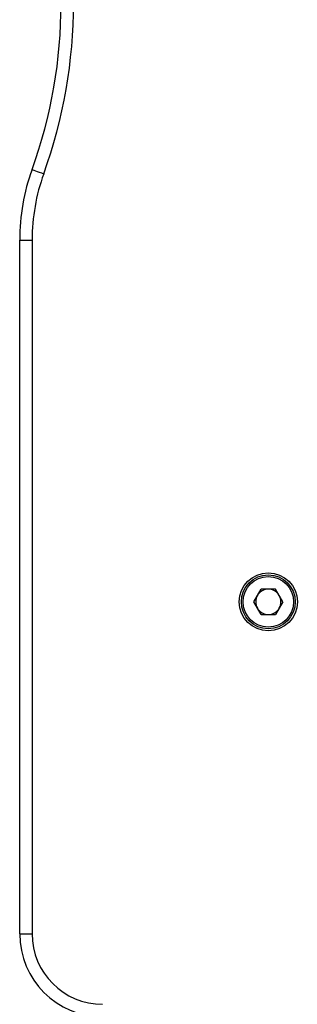
# Model space of a CAD drawing. Units: millimetres. Extents: x 242 to 6978, y 279 to 12096.
# Drawn here: x 2543 to 2610, y 4303 to 4541 of the extents above; entities that cross this region are included whole.
import ezdxf

# ---------------------------------------------------------------- set-up
doc = ezdxf.new("R2010")
doc.units = ezdxf.units.MM
doc.header["$LTSCALE"] = 50

msp = doc.modelspace()

# ---------------------------------------------------------------- linework, layer by layer
at = {"color": 7, "linetype": 'Continuous', "lineweight": 25}
for p, q in [((2543.12, 4487.61), (2546.12, 4487.61)), ((2543.12, 4320.42), (2543.12, 4487.61)), ((2546.12, 4487.61), (2546.12, 4320.42)), ((2599.6, 4400.42), (2601.36, 4403.47)), ((2604.88, 4403.47), (2601.36, 4403.47)), ((2606.64, 4400.42), (2604.88, 4403.47)), ((2601.36, 4397.38), (2599.6, 4400.42)), ((2606.64, 4400.42), (2604.88, 4397.38)), ((2601.36, 4397.38), (2604.88, 4397.38)), ((2543.12, 4320.42), (2546.12, 4320.42))]:
    msp.add_line(p, q, dxfattribs=at)
at = {"color": 7, "linetype": 'Continuous', "lineweight": 25, "flags": 128}
msp.add_lwpolyline([(2546.1, 4504.61), (2546.15, 4504.59), (2546.31, 4504.53), (2546.57, 4504.44), (2546.93, 4504.31), (2547.35, 4504.16), (2547.84, 4503.98), (2548.37, 4503.79), (2548.92, 4503.59)], dxfattribs=at)
at = {"color": 7, "linetype": 'Continuous', "lineweight": 25}
for radius in [7, 6.5, 6.1]:
    msp.add_circle((2603.12, 4400.42), radius, dxfattribs=at)
for centre, radius, start, end in [((2435.31, 4544.67), 117.81, 340.1205, 19.8795), ((2435.31, 4544.67), 120.81, 340.1205, 19.8795), ((2593.12, 4487.61), 50, 160.1205, 180), ((2593.12, 4487.61), 47, 160.1205, 180), ((2603.12, 4400.42), 3.05, 150, 210), ((2603.12, 4400.42), 3.05, 90, 150), ((2603.12, 4400.42), 3.05, 30, 90), ((2603.12, 4400.42), 3.05, 330, 30), ((2603.12, 4400.42), 3.05, 210, 270), ((2603.12, 4400.42), 3.05, 270, 330), ((2563.12, 4320.42), 20, 180, 270), ((2563.12, 4320.42), 17, 180, 270)]:
    msp.add_arc(centre, radius, start, end, dxfattribs=at)

doc.saveas('drawing.dxf')
